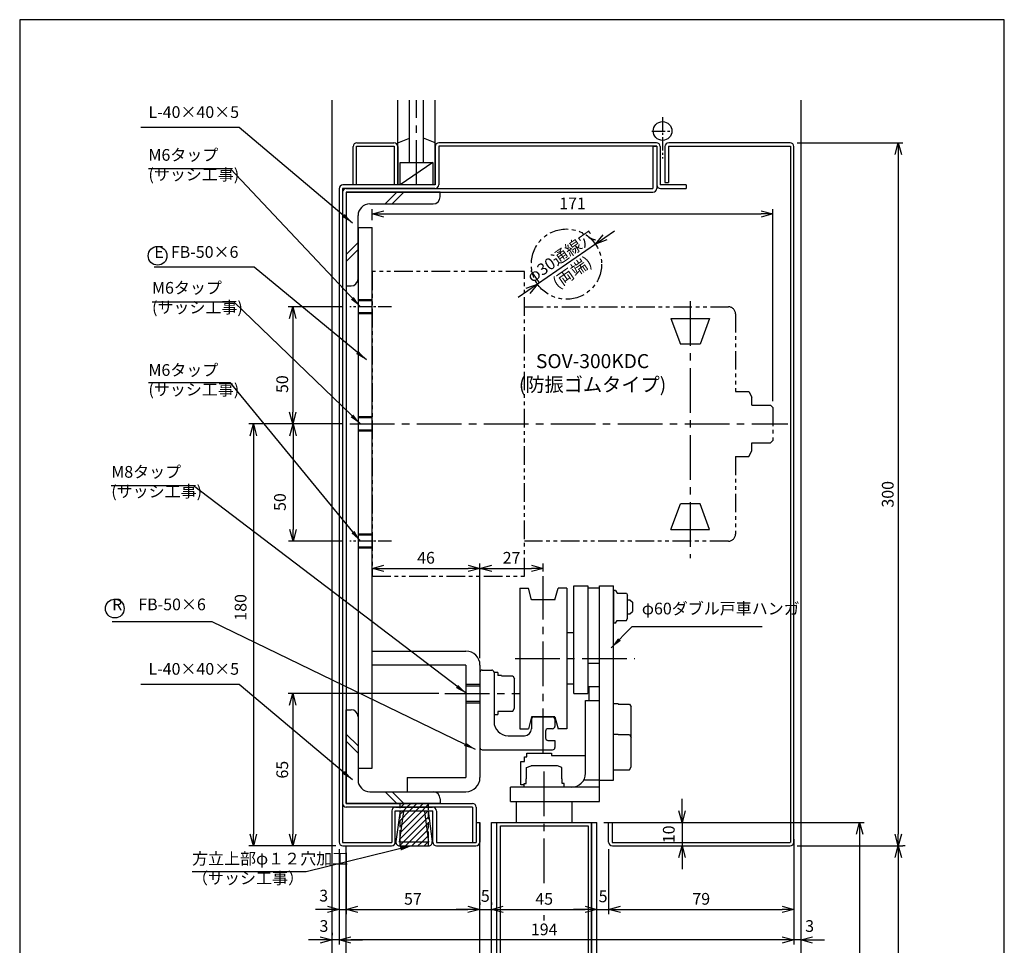
# Model space of a CAD drawing. Extents: x 0 to 420, y 0 to 594.
# Drawn here: x 0 to 420, y 199 to 594 of the extents above; entities that cross this region are included whole.
import ezdxf

# ---------------------------------------------------------------- set-up
doc = ezdxf.new("R2010")
doc.units = 0
doc.header["$PDSIZE"] = 1
for name, pattern in [('CENTER2', [28.575, 19.05, -3.175, 3.175, -3.175]), ('DASHED2', [13.365, 8.91, -4.455]), ('PHANTOM2', [31.75, 15.875, -3.175, 3.175, -3.175, 3.175, -3.175])]:
    doc.linetypes.add(name, pattern=pattern)
doc.layers.get('0').update_dxf_attribs({"linetype": 'CONTINUOUS'})
doc.layers.get('DEFPOINTS').update_dxf_attribs({"linetype": 'CONTINUOUS'})
for name, color, linetype in [('02', 2, 'CONTINUOUS'), ('03', 3, 'CONTINUOUS'), ('04', 4, 'CONTINUOUS'), ('06', 6, 'CONTINUOUS'), ('CHUSIN', 6, 'CENTER2'), ('HIKIDASI', 6, 'CONTINUOUS'), ('KAKURE', 6, 'DASHED2'), ('MOJI', 3, 'CONTINUOUS'), ('SAISEN', 3, 'CONTINUOUS'), ('SOUZOU', 6, 'PHANTOM2'), ('SUNPOU', 6, 'CONTINUOUS')]:
    doc.layers.add(name, color=color, linetype=linetype)
doc.styles.add('0_8', font='txt.shx', dxfattribs={"width": 0.8, "bigfont": 'extfont.shx'})
doc.styles.add('SUNPOU', font='txt.shx', dxfattribs={"width": 0.8, "bigfont": 'extfont.shx'})
doc.dimstyles.new('SUNPOU_2', dxfattribs={"dimscale": 2, "dimtxt": 2.5, "dimasz": 2.5, "dimexe": 1, "dimexo": 1.5, "dimgap": 1, "dimtad": 1, "dimdec": 1, "dimtxsty": 'SUNPOU', "dimblk": 'OPEN30', "dimcen": 0, "dimclrd": 256, "dimclre": 256, "dimclrt": 6, "dimazin": 3, "dimtfac": 1, "dimtdec": 1, "dimtmove": 0, "dimatfit": 3, "dimtolj": 1, "dimtzin": 0})

# ---------------------------------------------------------------- blocks, each defined once
blk = doc.blocks.new('_OPEN30')
at = {"color": 0, "linetype": 'BYBLOCK'}
for p, q in [((-1, 0.268), (0, 0)), ((0, 0), (-1, -0.268)), ((0, 0), (-1, 0))]:
    blk.add_line(p, q, dxfattribs=at)
blk = doc.blocks.new('*D1')
at = {"layer": 'DEFPOINTS', "color": 0}
for p in [(140.82, 471.5), (116.49, 421.5), (140.82, 421.5)]:
    blk.add_point(p, dxfattribs=at)
at = {"layer": 'SUNPOU'}
for p, q in [((137.82, 471.5), (114.49, 471.5)), ((116.49, 466.5), (116.49, 426.5)), ((137.82, 421.5), (114.49, 421.5))]:
    blk.add_line(p, q, dxfattribs=at)
at = {"layer": 'SUNPOU', "xscale": 5, "yscale": 5, "zscale": 5}
for p, rotation in [((116.49, 471.5), 90), ((116.49, 421.5), 270)]:
    blk.add_blockref('_OPEN30', p, dxfattribs=dict(at, rotation=rotation))
at = {"layer": 'SUNPOU', "color": 6, "insert": (111.99, 438.5), "char_height": 5, "attachment_point": 5, "rotation": 90, "style": 'SUNPOU'}
blk.add_mtext('\\A1;50', dxfattribs=at)
blk = doc.blocks.new('*D2')
at = {"layer": 'DEFPOINTS', "color": 0}
for p in [(140.82, 421.5), (99.68, 241.5), (137.83, 241.5)]:
    blk.add_point(p, dxfattribs=at)
at = {"layer": 'SUNPOU'}
for p, q in [((137.82, 421.5), (97.68, 421.5)), ((99.68, 416.5), (99.68, 246.5)), ((134.83, 241.5), (97.68, 241.5))]:
    blk.add_line(p, q, dxfattribs=at)
at = {"layer": 'SUNPOU', "xscale": 5, "yscale": 5, "zscale": 5}
for p, rotation in [((99.68, 421.5), 90), ((99.68, 241.5), 270)]:
    blk.add_blockref('_OPEN30', p, dxfattribs=dict(at, rotation=rotation))
at = {"layer": 'SUNPOU', "color": 6, "insert": (94.23, 343.26), "char_height": 5, "attachment_point": 5, "rotation": 90, "style": 'SUNPOU'}
blk.add_mtext('\\A1;180', dxfattribs=at)
blk = doc.blocks.new('*D3')
at = {"layer": 'DEFPOINTS', "color": 0}
for p in [(181.78, 306.5), (116.49, 241.5), (137.83, 241.5)]:
    blk.add_point(p, dxfattribs=at)
at = {"layer": 'SUNPOU'}
for p, q in [((178.78, 306.5), (114.49, 306.5)), ((116.49, 301.5), (116.49, 246.5)), ((134.83, 241.5), (114.49, 241.5))]:
    blk.add_line(p, q, dxfattribs=at)
at = {"layer": 'SUNPOU', "xscale": 5, "yscale": 5, "zscale": 5}
for p, rotation in [((116.49, 306.5), 90), ((116.49, 241.5), 270)]:
    blk.add_blockref('_OPEN30', p, dxfattribs=dict(at, rotation=rotation))
at = {"layer": 'SUNPOU', "color": 6, "insert": (111.99, 274), "char_height": 5, "attachment_point": 5, "rotation": 90, "style": 'SUNPOU'}
blk.add_mtext('\\A1;65', dxfattribs=at)
blk = doc.blocks.new('*D4')
at = {"layer": 'DEFPOINTS', "color": 0}
for p in [(136.23, 243.1), (139.23, 241.5), (139.23, 214.4)]:
    blk.add_point(p, dxfattribs=at)
at = {"layer": 'SUNPOU'}
for p, q in [((136.23, 240.1), (136.23, 212.4)), ((139.23, 238.5), (139.23, 212.4)), ((131.23, 214.4), (126.23, 214.4)), ((136.23, 214.4), (139.23, 214.4)), ((144.23, 214.4), (149.23, 214.4))]:
    blk.add_line(p, q, dxfattribs=at)
at = {"layer": 'SUNPOU', "xscale": 5, "yscale": 5, "zscale": 5}
blk.add_blockref('_OPEN30', (136.23, 214.4), dxfattribs=at)
at = {"layer": 'SUNPOU', "xscale": 5, "yscale": 5, "zscale": 5, "rotation": 180}
blk.add_blockref('_OPEN30', (139.23, 214.4), dxfattribs=at)
at = {"layer": 'SUNPOU', "color": 6, "insert": (129.67, 220.26), "char_height": 5, "attachment_point": 5, "style": 'SUNPOU'}
blk.add_mtext('\\A1;3', dxfattribs=at)
blk = doc.blocks.new('*D5')
at = {"layer": 'DEFPOINTS', "color": 0}
for p in [(139.23, 241.5), (196.23, 214.4), (196.23, 214.4)]:
    blk.add_point(p, dxfattribs=at)
at = {"layer": 'SUNPOU'}
for p, q in [((139.23, 238.5), (139.23, 212.4)), ((144.23, 214.4), (191.23, 214.4)), ((196.23, 217.4), (196.23, 216.4))]:
    blk.add_line(p, q, dxfattribs=at)
at = {"layer": 'SUNPOU', "xscale": 5, "yscale": 5, "zscale": 5, "rotation": 180}
blk.add_blockref('_OPEN30', (139.23, 214.4), dxfattribs=at)
at = {"layer": 'SUNPOU', "xscale": 5, "yscale": 5, "zscale": 5}
blk.add_blockref('_OPEN30', (196.23, 214.4), dxfattribs=at)
at = {"layer": 'SUNPOU', "color": 6, "insert": (167.73, 218.9), "char_height": 5, "attachment_point": 5, "style": 'SUNPOU'}
blk.add_mtext('\\A1;57', dxfattribs=at)
blk = doc.blocks.new('*D6')
at = {"layer": 'DEFPOINTS', "color": 0}
for p in [(196.23, 214.4), (201.23, 214.4), (201.23, 214.4)]:
    blk.add_point(p, dxfattribs=at)
at = {"layer": 'SUNPOU'}
for p, q in [((191.23, 214.4), (186.23, 214.4)), ((196.23, 217.4), (196.23, 216.4)), ((196.23, 214.4), (201.23, 214.4)), ((201.23, 217.4), (201.23, 216.4)), ((206.23, 214.4), (211.23, 214.4))]:
    blk.add_line(p, q, dxfattribs=at)
at = {"layer": 'SUNPOU', "xscale": 5, "yscale": 5, "zscale": 5}
blk.add_blockref('_OPEN30', (196.23, 214.4), dxfattribs=at)
at = {"layer": 'SUNPOU', "xscale": 5, "yscale": 5, "zscale": 5, "rotation": 180}
blk.add_blockref('_OPEN30', (201.23, 214.4), dxfattribs=at)
at = {"layer": 'SUNPOU', "color": 6, "insert": (198.62, 220.13), "char_height": 5, "attachment_point": 5, "style": 'SUNPOU'}
blk.add_mtext('\\A1;5', dxfattribs=at)
blk = doc.blocks.new('*D7')
at = {"layer": 'DEFPOINTS', "color": 0}
for p in [(201.23, 214.4), (246.23, 214.4), (246.23, 214.4)]:
    blk.add_point(p, dxfattribs=at)
at = {"layer": 'SUNPOU'}
for p, q in [((201.23, 217.4), (201.23, 216.4)), ((206.23, 214.4), (241.23, 214.4)), ((246.23, 211.4), (246.23, 212.4))]:
    blk.add_line(p, q, dxfattribs=at)
at = {"layer": 'SUNPOU', "xscale": 5, "yscale": 5, "zscale": 5, "rotation": 180}
blk.add_blockref('_OPEN30', (201.23, 214.4), dxfattribs=at)
at = {"layer": 'SUNPOU', "xscale": 5, "yscale": 5, "zscale": 5}
blk.add_blockref('_OPEN30', (246.23, 214.4), dxfattribs=at)
at = {"layer": 'SUNPOU', "color": 6, "insert": (223.73, 218.9), "char_height": 5, "attachment_point": 5, "style": 'SUNPOU'}
blk.add_mtext('\\A1;45', dxfattribs=at)
blk = doc.blocks.new('*D8')
at = {"layer": 'DEFPOINTS', "color": 0}
for p in [(251.23, 243.1), (246.23, 214.4), (251.23, 214.4)]:
    blk.add_point(p, dxfattribs=at)
at = {"layer": 'SUNPOU'}
for p, q in [((251.23, 240.1), (251.23, 212.4)), ((241.23, 214.4), (236.23, 214.4)), ((246.23, 214.4), (251.23, 214.4)), ((256.23, 214.4), (261.23, 214.4)), ((246.23, 211.4), (246.23, 212.4))]:
    blk.add_line(p, q, dxfattribs=at)
at = {"layer": 'SUNPOU', "xscale": 5, "yscale": 5, "zscale": 5}
blk.add_blockref('_OPEN30', (246.23, 214.4), dxfattribs=at)
at = {"layer": 'SUNPOU', "xscale": 5, "yscale": 5, "zscale": 5, "rotation": 180}
blk.add_blockref('_OPEN30', (251.23, 214.4), dxfattribs=at)
at = {"layer": 'SUNPOU', "color": 6, "insert": (248.85, 219.96), "char_height": 5, "attachment_point": 5, "style": 'SUNPOU'}
blk.add_mtext('\\A1;5', dxfattribs=at)
blk = doc.blocks.new('*D9')
at = {"layer": 'DEFPOINTS', "color": 0}
for p in [(330.23, 247.3), (251.23, 243.1), (330.23, 214.4)]:
    blk.add_point(p, dxfattribs=at)
at = {"layer": 'SUNPOU'}
for p, q in [((330.23, 244.3), (330.23, 212.4)), ((251.23, 240.1), (251.23, 212.4)), ((256.23, 214.4), (325.23, 214.4))]:
    blk.add_line(p, q, dxfattribs=at)
at = {"layer": 'SUNPOU', "xscale": 5, "yscale": 5, "zscale": 5, "rotation": 180}
blk.add_blockref('_OPEN30', (251.23, 214.4), dxfattribs=at)
at = {"layer": 'SUNPOU', "xscale": 5, "yscale": 5, "zscale": 5}
blk.add_blockref('_OPEN30', (330.23, 214.4), dxfattribs=at)
at = {"layer": 'SUNPOU', "color": 6, "insert": (290.73, 218.9), "char_height": 5, "attachment_point": 5, "style": 'SUNPOU'}
blk.add_mtext('\\A1;79', dxfattribs=at)
blk = doc.blocks.new('*D10')
at = {"layer": 'DEFPOINTS', "color": 0}
for p in [(330.23, 247.3), (333.23, 247.3), (330.23, 201.36)]:
    blk.add_point(p, dxfattribs=at)
at = {"layer": 'SUNPOU'}
for p, q in [((330.23, 244.3), (330.23, 199.36)), ((333.23, 244.3), (333.23, 199.36)), ((325.23, 201.36), (320.23, 201.36)), ((333.23, 201.36), (330.23, 201.36)), ((338.23, 201.36), (343.23, 201.36))]:
    blk.add_line(p, q, dxfattribs=at)
at = {"layer": 'SUNPOU', "xscale": 5, "yscale": 5, "zscale": 5}
blk.add_blockref('_OPEN30', (330.23, 201.36), dxfattribs=at)
at = {"layer": 'SUNPOU', "xscale": 5, "yscale": 5, "zscale": 5, "rotation": 180}
blk.add_blockref('_OPEN30', (333.23, 201.36), dxfattribs=at)
at = {"layer": 'SUNPOU', "color": 6, "insert": (336.95, 207.3), "char_height": 5, "attachment_point": 5, "style": 'SUNPOU'}
blk.add_mtext('\\A1;3', dxfattribs=at)
blk = doc.blocks.new('*D11')
at = {"layer": 'DEFPOINTS', "color": 0}
for p in [(330.23, 247.3), (136.23, 243.1), (136.23, 201.36)]:
    blk.add_point(p, dxfattribs=at)
at = {"layer": 'SUNPOU'}
for p, q in [((330.23, 244.3), (330.23, 199.36)), ((136.23, 240.1), (136.23, 199.36)), ((325.23, 201.36), (141.23, 201.36))]:
    blk.add_line(p, q, dxfattribs=at)
at = {"layer": 'SUNPOU', "xscale": 5, "yscale": 5, "zscale": 5, "rotation": 180}
blk.add_blockref('_OPEN30', (136.23, 201.36), dxfattribs=at)
at = {"layer": 'SUNPOU', "xscale": 5, "yscale": 5, "zscale": 5}
blk.add_blockref('_OPEN30', (330.23, 201.36), dxfattribs=at)
at = {"layer": 'SUNPOU', "color": 6, "insert": (223.73, 205.86), "char_height": 5, "attachment_point": 5, "style": 'SUNPOU'}
blk.add_mtext('\\A1;194', dxfattribs=at)
blk = doc.blocks.new('*D12')
at = {"layer": 'DEFPOINTS', "color": 0}
for p in [(136.23, 243.1), (133.23, 201.36), (133.23, 201.36)]:
    blk.add_point(p, dxfattribs=at)
at = {"layer": 'SUNPOU'}
for p, q in [((136.23, 240.1), (136.23, 199.36)), ((133.23, 204.36), (133.23, 203.36)), ((128.23, 201.36), (123.23, 201.36)), ((136.23, 201.36), (133.23, 201.36)), ((141.23, 201.36), (146.23, 201.36))]:
    blk.add_line(p, q, dxfattribs=at)
at = {"layer": 'SUNPOU', "xscale": 5, "yscale": 5, "zscale": 5}
blk.add_blockref('_OPEN30', (133.23, 201.36), dxfattribs=at)
at = {"layer": 'SUNPOU', "xscale": 5, "yscale": 5, "zscale": 5, "rotation": 180}
blk.add_blockref('_OPEN30', (136.23, 201.36), dxfattribs=at)
at = {"layer": 'SUNPOU', "color": 6, "insert": (129.78, 207.31), "char_height": 5, "attachment_point": 5, "style": 'SUNPOU'}
blk.add_mtext('\\A1;3', dxfattribs=at)
blk = doc.blocks.new('*D14')
at = {"layer": 'DEFPOINTS', "color": 0}
for p in [(328.63, 541.5), (328.63, 241.5), (374.78, 241.5)]:
    blk.add_point(p, dxfattribs=at)
at = {"layer": 'SUNPOU'}
for p, q in [((331.63, 541.5), (376.78, 541.5)), ((374.78, 536.5), (374.78, 246.5)), ((331.63, 241.5), (376.78, 241.5))]:
    blk.add_line(p, q, dxfattribs=at)
at = {"layer": 'SUNPOU', "xscale": 5, "yscale": 5, "zscale": 5}
for p, rotation in [((374.78, 541.5), 90), ((374.78, 241.5), 270)]:
    blk.add_blockref('_OPEN30', p, dxfattribs=dict(at, rotation=rotation))
at = {"layer": 'SUNPOU', "color": 6, "insert": (370.28, 391.5), "char_height": 5, "attachment_point": 5, "rotation": 90, "style": 'SUNPOU'}
blk.add_mtext('\\A1;300', dxfattribs=at)
blk = doc.blocks.new('*D15')
at = {"layer": 'DEFPOINTS', "color": 0}
for p in [(374.78, 241.5), (374.78, 89.9), (374.78, 89.9)]:
    blk.add_point(p, dxfattribs=at)
at = {"layer": 'SUNPOU'}
for p, q in [((377.78, 241.5), (376.78, 241.5)), ((374.78, 236.5), (374.78, 94.9))]:
    blk.add_line(p, q, dxfattribs=at)
at = {"layer": 'SUNPOU', "xscale": 5, "yscale": 5, "zscale": 5}
for p, rotation in [((374.78, 241.5), 90), ((374.78, 89.9), 270)]:
    blk.add_blockref('_OPEN30', p, dxfattribs=dict(at, rotation=rotation))
at = {"layer": 'SUNPOU', "color": 6, "insert": (370.28, 165.7), "char_height": 5, "attachment_point": 5, "rotation": 90, "style": 'SUNPOU'}
blk.add_mtext('\\A1;H', dxfattribs=at)
blk = doc.blocks.new('*D16')
at = {"layer": 'DEFPOINTS', "color": 0}
for p in [(246.23, 251.5), (282.53, 241.5), (282.53, 241.5)]:
    blk.add_point(p, dxfattribs=at)
at = {"layer": 'SUNPOU'}
for p, q in [((282.53, 256.5), (282.53, 261.5)), ((249.23, 251.5), (284.53, 251.5)), ((282.53, 251.5), (282.53, 241.5)), ((279.53, 241.5), (280.53, 241.5)), ((282.53, 236.5), (282.53, 231.5))]:
    blk.add_line(p, q, dxfattribs=at)
at = {"layer": 'SUNPOU', "xscale": 5, "yscale": 5, "zscale": 5}
for p, rotation in [((282.53, 251.5), 270), ((282.53, 241.5), 90)]:
    blk.add_blockref('_OPEN30', p, dxfattribs=dict(at, rotation=rotation))
at = {"layer": 'SUNPOU', "color": 6, "insert": (276.88, 246.41), "char_height": 5, "attachment_point": 5, "rotation": 90, "style": 'SUNPOU'}
blk.add_mtext('\\A1;10', dxfattribs=at)
blk = doc.blocks.new('*D17')
at = {"layer": 'DEFPOINTS', "color": 0}
for p in [(246.23, 251.5), (358.26, 89.9), (358.26, 89.9)]:
    blk.add_point(p, dxfattribs=at)
at = {"layer": 'SUNPOU'}
for p, q in [((249.23, 251.5), (360.26, 251.5)), ((358.26, 246.5), (358.26, 94.9))]:
    blk.add_line(p, q, dxfattribs=at)
at = {"layer": 'SUNPOU', "xscale": 5, "yscale": 5, "zscale": 5}
for p, rotation in [((358.26, 251.5), 90), ((358.26, 89.9), 270)]:
    blk.add_blockref('_OPEN30', p, dxfattribs=dict(at, rotation=rotation))
at = {"layer": 'SUNPOU', "color": 6, "insert": (353.76, 170.7), "char_height": 5, "attachment_point": 5, "rotation": 90, "style": 'SUNPOU'}
blk.add_mtext('\\A1;DH', dxfattribs=at)
blk = doc.blocks.new('*D19')
at = {"layer": 'DEFPOINTS', "color": 0}
for p in [(245.55, 498.26), (220.91, 481.15)]:
    blk.add_point(p, dxfattribs=at)
at = {"layer": 'SUNPOU'}
for p, q in [((249.65, 501.12), (253.76, 503.97)), ((245.55, 498.26), (220.91, 481.15)), ((216.8, 478.29), (212.7, 475.44))]:
    blk.add_line(p, q, dxfattribs=at)
at = {"layer": 'SUNPOU', "xscale": 5, "yscale": 5, "zscale": 5}
for p, rotation in [((245.55, 498.26), 214.7910468932223), ((220.91, 481.15), 34.79104689322245)]:
    blk.add_blockref('_OPEN30', p, dxfattribs=dict(at, rotation=rotation))
at = {"layer": 'SUNPOU', "color": 6, "insert": (233.23, 489.7), "char_height": 5, "attachment_point": 5, "rotation": 34.791, "style": 'SUNPOU'}
blk.add_mtext('\\A1;φ30通線穴\\P(両端)', dxfattribs=at)
blk = doc.blocks.new('*D20')
at = {"layer": 'DEFPOINTS', "color": 0}
for p in [(140.82, 421.5), (116.61, 371.5), (140.82, 371.5)]:
    blk.add_point(p, dxfattribs=at)
at = {"layer": 'SUNPOU'}
for p, q in [((137.82, 421.5), (114.61, 421.5)), ((116.61, 416.5), (116.61, 376.5)), ((137.82, 371.5), (114.61, 371.5))]:
    blk.add_line(p, q, dxfattribs=at)
at = {"layer": 'SUNPOU', "xscale": 5, "yscale": 5, "zscale": 5}
for p, rotation in [((116.61, 421.5), 90), ((116.61, 371.5), 270)]:
    blk.add_blockref('_OPEN30', p, dxfattribs=dict(at, rotation=rotation))
at = {"layer": 'SUNPOU', "color": 6, "insert": (111.01, 388.18), "char_height": 5, "attachment_point": 5, "rotation": 90, "style": 'SUNPOU'}
blk.add_mtext('\\A1;50', dxfattribs=at)
blk = doc.blocks.new('*D21')
at = {"layer": 'DEFPOINTS', "color": 0, "linetype": 'CONTINUOUS'}
for p in [(321.33, 511.13), (150.33, 505.4), (321.33, 428.3)]:
    blk.add_point(p, dxfattribs=at)
at = {"layer": 'SUNPOU', "linetype": 'CONTINUOUS'}
for p, q in [((150.33, 508.4), (150.33, 513.13)), ((321.33, 431.3), (321.33, 513.13)), ((155.33, 511.13), (316.33, 511.13))]:
    blk.add_line(p, q, dxfattribs=at)
at = {"layer": 'SUNPOU', "linetype": 'CONTINUOUS', "xscale": 5, "yscale": 5, "zscale": 5, "rotation": 180}
blk.add_blockref('_OPEN30', (150.33, 511.13), dxfattribs=at)
at = {"layer": 'SUNPOU', "linetype": 'CONTINUOUS', "xscale": 5, "yscale": 5, "zscale": 5}
blk.add_blockref('_OPEN30', (321.33, 511.13), dxfattribs=at)
at = {"layer": 'SUNPOU', "color": 6, "linetype": 'CONTINUOUS', "insert": (235.83, 515.63), "char_height": 5, "attachment_point": 5, "style": 'SUNPOU'}
blk.add_mtext('\\A1;171', dxfattribs=at)
blk = doc.blocks.new('*X24')
at = {"color": 0, "linetype": 'CONTINUOUS'}
for p, q in [((162.23, 257.69), (162.54, 258)), ((162.23, 247.08), (171.65, 256.5)), ((162.23, 249.73), (168.99, 256.5)), ((162.23, 252.39), (166.34, 256.5)), ((162.23, 255.04), (163.69, 256.5)), ((162.23, 244.43), (174.23, 256.43)), ((162.54, 258), (164.14, 259.6)), ((163.69, 256.5), (165.19, 258)), ((165.19, 258), (166.79, 259.6)), ((166.34, 256.5), (167.84, 258)), ((167.84, 258), (169.44, 259.6)), ((168.99, 256.5), (170.49, 258)), ((170.49, 258), (172.09, 259.6)), ((171.65, 256.5), (173.15, 258)), ((173.15, 258), (174.23, 259.08)), ((163.55, 243.1), (174.23, 253.78)), ((166.2, 243.1), (174.23, 251.13)), ((168.85, 243.1), (174.23, 248.48)), ((171.5, 243.1), (174.23, 245.82)), ((162.23, 241.78), (163.55, 243.1)), ((164.6, 241.5), (166.2, 243.1)), ((167.25, 241.5), (168.85, 243.1)), ((169.9, 241.5), (171.5, 243.1)), ((172.56, 241.5), (174.16, 243.1)), ((174.16, 243.1), (174.23, 243.17))]:
    blk.add_line(p, q, dxfattribs=at)
blk = doc.blocks.new('*D22')
at = {"layer": 'DEFPOINTS', "color": 0, "linetype": 'CONTINUOUS'}
for p in [(223.33, 359.91), (223.33, 355.52), (196.33, 318.6)]:
    blk.add_point(p, dxfattribs=at)
at = {"layer": 'SUNPOU', "linetype": 'CONTINUOUS'}
for p, q in [((196.33, 321.6), (196.33, 361.91)), ((223.33, 358.52), (223.33, 361.91)), ((201.33, 359.91), (218.33, 359.91))]:
    blk.add_line(p, q, dxfattribs=at)
at = {"layer": 'SUNPOU', "linetype": 'CONTINUOUS', "xscale": 5, "yscale": 5, "zscale": 5, "rotation": 180}
blk.add_blockref('_OPEN30', (196.33, 359.91), dxfattribs=at)
at = {"layer": 'SUNPOU', "linetype": 'CONTINUOUS', "xscale": 5, "yscale": 5, "zscale": 5}
blk.add_blockref('_OPEN30', (223.33, 359.91), dxfattribs=at)
at = {"layer": 'SUNPOU', "color": 6, "linetype": 'CONTINUOUS', "insert": (209.83, 364.41), "char_height": 5, "attachment_point": 5, "style": 'SUNPOU'}
blk.add_mtext('\\A1;27', dxfattribs=at)
blk = doc.blocks.new('*D23')
at = {"layer": 'DEFPOINTS', "color": 0, "linetype": 'CONTINUOUS'}
for p in [(196.33, 359.91), (150.33, 340.17), (196.33, 318.6)]:
    blk.add_point(p, dxfattribs=at)
at = {"layer": 'SUNPOU', "linetype": 'CONTINUOUS'}
for p, q in [((150.33, 343.17), (150.33, 361.91)), ((196.33, 321.6), (196.33, 361.91)), ((155.33, 359.91), (191.33, 359.91))]:
    blk.add_line(p, q, dxfattribs=at)
at = {"layer": 'SUNPOU', "linetype": 'CONTINUOUS', "xscale": 5, "yscale": 5, "zscale": 5, "rotation": 180}
blk.add_blockref('_OPEN30', (150.33, 359.91), dxfattribs=at)
at = {"layer": 'SUNPOU', "linetype": 'CONTINUOUS', "xscale": 5, "yscale": 5, "zscale": 5}
blk.add_blockref('_OPEN30', (196.33, 359.91), dxfattribs=at)
at = {"layer": 'SUNPOU', "color": 6, "linetype": 'CONTINUOUS', "insert": (173.33, 364.41), "char_height": 5, "attachment_point": 5, "style": 'SUNPOU'}
blk.add_mtext('\\A1;46', dxfattribs=at)

msp = doc.modelspace()

# ---------------------------------------------------------------- linework, layer by layer
at = {"layer": '02'}
for p, q in [((144.33, 505.4), (144.33, 274.6)), ((144.33, 505.4), (150.33, 505.4)), ((150.33, 274.6), (150.33, 505.4)), ((150.33, 319.6), (150.33, 325.6)), ((150.33, 324.6), (190.33, 324.6)), ((190.33, 318.6), (150.33, 318.6)), ((190.33, 318.6), (190.33, 270.6)), ((196.33, 318.6), (196.33, 270.6)), ((144.33, 274.6), (150.33, 274.6)), ((165.33, 270.6), (190.33, 270.6)), ((165.33, 270.6), (165.33, 264.6)), ((165.33, 264.6), (190.33, 264.6))]:
    msp.add_line(p, q, dxfattribs=at)
for centre, start, end in [((190.33, 318.6), 0, 90), ((190.33, 270.6), 270, 0)]:
    msp.add_arc(centre, 6, start, end, dxfattribs=at)
at = {"layer": '03'}
for p, q in [((133.23, 147.35), (133.23, 559.7)), ((161.23, 523.5), (161.23, 559.7)), ((166.23, 533), (166.23, 559.7)), ((172.23, 533), (172.23, 559.7)), ((177.23, 523.5), (177.23, 559.7)), ((333.23, 559.7), (333.23, 147.35)), ((161.23, 541.5), (166.23, 543.5)), ((177.23, 541.5), (172.23, 543.5)), ((142.23, 523.5), (142.23, 539.9)), ((143.73, 523.5), (143.73, 540)), ((143.73, 540), (159.73, 540)), ((143.83, 541.5), (159.63, 541.5)), ((159.73, 540), (159.73, 523.5)), ((161.23, 539.9), (161.23, 523.5)), ((177.23, 539.9), (177.23, 523.5)), ((271.73, 540), (178.73, 540)), ((178.73, 540), (178.73, 523.6)), ((271.63, 541.5), (178.83, 541.5)), ((270.13, 540), (270.13, 522)), ((270.13, 540), (271.73, 540)), ((271.73, 540), (271.73, 523.6)), ((271.73, 540), (271.73, 522)), ((273.23, 539.9), (273.23, 523.5)), ((275.23, 539.9), (275.23, 524.5)), ((276.73, 540), (328.73, 540)), ((276.73, 540), (276.73, 524.5)), ((328.63, 541.5), (276.83, 541.5)), ((328.73, 540), (328.73, 243)), ((330.23, 243.1), (330.23, 539.9)), ((162.23, 533), (176.23, 533)), ((162.23, 523.5), (162.23, 533)), ((176.23, 533), (162.23, 523.5)), ((176.23, 533), (176.23, 523.5)), ((136.23, 521.9), (136.23, 243.1)), ((137.73, 522), (137.73, 243)), ((177.13, 522), (137.73, 522)), ((177.23, 523.5), (137.83, 523.5)), ((139.33, 522), (270.13, 522)), ((284.23, 523.5), (273.23, 523.5)), ((273.33, 522), (284.23, 522)), ((275.23, 524.5), (276.73, 524.5)), ((284.23, 523.5), (284.23, 522)), ((137.73, 520.4), (137.73, 259.6)), ((139.33, 520.4), (139.33, 259.6)), ((139.33, 520.4), (270.13, 520.4)), ((179.33, 520.4), (139.33, 520.4)), ((139.33, 520.4), (139.33, 480.4)), ((155.85, 515.4), (160.85, 520.4)), ((158.85, 515.4), (163.85, 520.4)), ((179.33, 518.4), (179.33, 520.4)), ((149.33, 515.4), (176.33, 515.4)), ((144.33, 483.4), (144.33, 510.4)), ((139.33, 493.88), (144.33, 498.88)), ((139.33, 490.88), (144.33, 495.88)), ((139.33, 480.4), (141.33, 480.4)), ((139.33, 299.6), (141.33, 299.6)), ((139.33, 259.6), (139.33, 299.6)), ((144.33, 296.6), (144.33, 269.6)), ((139.33, 289.11), (144.33, 284.11)), ((139.33, 286.11), (144.33, 281.11)), ((149.33, 264.6), (176.33, 264.6)), ((155.85, 264.6), (160.85, 259.6)), ((158.85, 264.6), (163.85, 259.6)), ((179.33, 261.6), (179.33, 259.6)), ((139.33, 259.6), (193.13, 259.6)), ((179.33, 259.6), (139.33, 259.6)), ((193.13, 258), (139.33, 258)), ((158.73, 256.3), (158.73, 243)), ((160.23, 256.5), (176.23, 256.5)), ((160.23, 243.1), (160.23, 256.4)), ((160.33, 258), (176.13, 258)), ((162.23, 256.4), (160.47, 243.31)), ((162.23, 256.5), (163.82, 256.29)), ((174.23, 256.5), (172.64, 256.29)), ((174.23, 256.4), (175.99, 243.31)), ((176.23, 243.1), (176.23, 256.5)), ((177.73, 256.3), (177.73, 243)), ((193.13, 258), (193.13, 243)), ((194.73, 258), (194.73, 243)), ((162.06, 243.1), (163.82, 256.19)), ((172.64, 256.19), (174.4, 243.1)), ((194.73, 251.5), (196.23, 251.5)), ((196.23, 147.35), (196.23, 251.5)), ((196.23, 251.5), (196.23, 243.1)), ((201.23, 251.5), (246.23, 251.5)), ((201.23, 147.35), (201.23, 251.5)), ((203.53, 166.41), (203.53, 251.5)), ((203.53, 251.5), (243.93, 251.5)), ((203.53, 163), (203.53, 251.5)), ((205.03, 250), (242.43, 250)), ((205.03, 163), (205.03, 250)), ((242.43, 250), (242.43, 163)), ((243.93, 166.41), (243.93, 251.5)), ((243.93, 251.5), (243.93, 163)), ((246.23, 147.35), (246.23, 251.5)), ((251.23, 243.1), (251.23, 251.5)), ((251.23, 251.5), (252.73, 251.5)), ((252.73, 251.5), (252.73, 243)), ((137.73, 243), (158.73, 243)), ((137.83, 241.5), (158.63, 241.5)), ((139.23, 147.35), (139.23, 241.5)), ((174.4, 243.1), (162.06, 243.1)), ((162.06, 241.5), (174.4, 241.5)), ((177.83, 243), (194.73, 243)), ((177.83, 241.5), (194.63, 241.5)), ((193.13, 243), (194.73, 243)), ((252.73, 243), (328.63, 243)), ((252.83, 241.5), (328.63, 241.5))]:
    msp.add_line(p, q, dxfattribs=at)
msp.add_circle((274.23, 546.5), 4, dxfattribs=at)
for centre, radius, start, end in [((143.83, 539.9), 1.6, 90, 180), ((159.63, 539.9), 1.6, 0, 90), ((178.83, 539.9), 1.6, 90, 180), ((271.63, 539.9), 1.6, 0, 90), ((276.83, 539.9), 1.6, 90, 180), ((328.63, 539.9), 1.6, 0, 90), ((137.83, 521.9), 1.6, 90, 180), ((139.33, 520.4), 1.6, 90, 180), ((177.13, 523.6), 1.6, 270, 0), ((270.13, 522), 1.6, 270, 0), ((273.33, 523.6), 1.6, 180, 270), ((176.33, 518.4), 3, 270, 0), ((149.33, 510.4), 5, 90, 180), ((141.33, 483.4), 3, 270, 0), ((141.33, 296.6), 3, 0, 90), ((149.33, 269.6), 5, 180, 270), ((176.33, 261.6), 3, 0, 90), ((139.33, 259.6), 1.6, 180, 270), ((160.33, 256.4), 1.6, 90, 180), ((176.13, 256.4), 1.6, 0, 90), ((193.13, 258), 1.6, 0, 90), ((137.83, 243.1), 1.6, 180, 270), ((158.63, 243.1), 1.6, 270, 0), ((162.06, 243.1), 1.6, 172.355, 270), ((174.4, 243.1), 1.6, 270, 7.645), ((177.83, 243.1), 1.6, 180, 270), ((194.63, 243.1), 1.6, 270, 0), ((252.83, 243.1), 1.6, 180, 270), ((328.63, 243.1), 1.6, 270, 0)]:
    msp.add_arc(centre, radius, start, end, dxfattribs=at)
at = {"layer": '04'}
for p, q in [((213.33, 351.5), (216.99, 351.5)), ((213.33, 351.5), (213.33, 291.5)), ((218.33, 346.5), (216.99, 351.5)), ((228.33, 346.5), (229.67, 351.5)), ((233.33, 351.5), (229.67, 351.5)), ((233.33, 351.5), (233.33, 291.5)), ((236.33, 306.5), (236.33, 352.5)), ((236.33, 352.5), (242.33, 352.5)), ((242.33, 352.5), (242.33, 306.5)), ((247.33, 351.5), (242.33, 351.5)), ((247.33, 269.5), (247.33, 352.5)), ((247.33, 352.5), (253.33, 352.5)), ((253.33, 269.5), (253.33, 352.5)), ((253.33, 350.5), (253.33, 336.5)), ((254.13, 350.5), (253.33, 350.5)), ((254.13, 350.5), (254.84, 349.27)), ((254.84, 349.27), (258.83, 349.27)), ((258.83, 349.27), (259.33, 348.4)), ((228.33, 346.5), (218.33, 346.5)), ((259.33, 338.6), (259.33, 348.4)), ((259.33, 346.5), (260.33, 346.5)), ((260.33, 346.5), (261.33, 345.5)), ((261.33, 345.5), (261.33, 341.5)), ((259.33, 340.5), (260.33, 340.5)), ((260.33, 340.5), (261.33, 341.5)), ((254.13, 336.5), (253.33, 336.5)), ((254.13, 336.5), (254.84, 337.72)), ((254.84, 337.72), (258.83, 337.72)), ((258.83, 337.72), (259.33, 338.6)), ((236.33, 332.45), (233.33, 332.45)), ((242.33, 319.5), (247.33, 319.5)), ((196.33, 315.5), (196.33, 283.5)), ((197.33, 316.5), (201.33, 316.5)), ((203.93, 315.5), (202.33, 315.5)), ((202.33, 315.5), (202.33, 294.5)), ((205.53, 314.2), (203.93, 314.2)), ((205.53, 314), (210.33, 314)), ((210.33, 314), (211.03, 312.8)), ((211.03, 300.2), (211.03, 312.8)), ((236.33, 310.55), (233.33, 310.55)), ((242.83, 309.5), (242.83, 303.5)), ((242.83, 309.5), (247.33, 309.5)), ((236.33, 306.5), (242.33, 306.5)), ((241.33, 272.5), (241.33, 303.5)), ((241.33, 303.5), (247.33, 303.5)), ((247.33, 260.5), (247.33, 303.5)), ((205.53, 298.8), (203.93, 298.8)), ((205.53, 298.99), (210.33, 298.99)), ((210.33, 298.99), (211.03, 300.2)), ((253.33, 302.2), (255.33, 302.2)), ((255.33, 302.01), (260.13, 302.01)), ((260.13, 302.01), (260.83, 300.8)), ((260.83, 288.2), (260.83, 300.8)), ((202.33, 297.5), (203.93, 297.5)), ((218.33, 296.5), (216.99, 291.5)), ((228.33, 296.5), (218.33, 296.5)), ((218.33, 295.5), (218.33, 291.5)), ((219.33, 296.5), (227.33, 296.5)), ((228.33, 296.5), (229.67, 291.5)), ((228.33, 295.5), (228.33, 292.5)), ((213.33, 291.5), (216.99, 291.5)), ((224.33, 290.5), (224.33, 287.5)), ((227.33, 291.5), (225.33, 291.5)), ((233.33, 291.5), (229.67, 291.5)), ((208.33, 288.5), (215.33, 288.5)), ((225.33, 286.5), (228.33, 286.5)), ((228.33, 286.5), (228.33, 283.5)), ((253.33, 289.2), (255.33, 289.2)), ((255.33, 289.01), (260.13, 289.01)), ((260.13, 289.01), (260.83, 287.8)), ((260.71, 288), (260.83, 288.2)), ((260.83, 275.2), (260.83, 287.8)), ((197.33, 282.5), (227.33, 282.5)), ((213.83, 267.5), (213.83, 277.5)), ((213.83, 277.5), (215.33, 277.5)), ((215.33, 279.49), (216.33, 279.49)), ((216.33, 281), (226.83, 281)), ((226.83, 280), (241.33, 280)), ((216.23, 270.1), (216.23, 274.91)), ((229.35, 275.6), (218.11, 275.6)), ((231.23, 270.1), (231.23, 274.91)), ((255.33, 273.8), (253.33, 273.8)), ((255.33, 273.99), (260.13, 273.99)), ((260.13, 273.99), (260.83, 275.2)), ((216.03, 268.1), (216.03, 270.1)), ((231.43, 268.1), (231.43, 270.1)), ((247.33, 269.5), (240.53, 269.5)), ((247.33, 269.5), (253.33, 269.5)), ((235.33, 266.5), (209.33, 266.5)), ((209.33, 260.5), (209.33, 266.5)), ((247.33, 266.5), (212.33, 266.5)), ((215.23, 267.5), (213.83, 267.5)), ((215.23, 266.5), (215.23, 268.1)), ((232.23, 266.5), (215.23, 266.5)), ((232.23, 266.5), (232.23, 268.1)), ((209.33, 260.5), (247.33, 260.5)), ((211.73, 260.5), (211.73, 251.5)), ((211.73, 260.5), (235.73, 260.5)), ((235.73, 251.5), (235.73, 260.5)), ((211.73, 251.5), (235.73, 251.5))]:
    msp.add_line(p, q, dxfattribs=at)
at = {"layer": '04', "linetype": 'CONTINUOUS'}
for p, q in [((203.93, 315.5), (203.93, 314.2)), ((205.53, 314.2), (205.53, 314)), ((203.93, 298.8), (203.93, 297.5)), ((205.53, 298.99), (205.53, 298.8)), ((255.33, 302.01), (255.33, 302.2)), ((255.33, 289.01), (255.33, 289.2)), ((215.33, 277.5), (215.33, 279.49)), ((216.33, 279.49), (216.33, 281)), ((226.83, 281), (226.83, 280)), ((216.23, 274.91), (218.11, 275.6)), ((231.23, 274.91), (229.35, 275.6)), ((255.33, 273.99), (255.33, 273.8)), ((216.03, 270.1), (216.23, 270.1)), ((231.43, 270.1), (231.23, 270.1)), ((215.23, 268.1), (216.03, 268.1)), ((232.23, 268.1), (231.43, 268.1))]:
    msp.add_line(p, q, dxfattribs=at)
at = {"layer": '04'}
for centre, radius, start, end in [((197.33, 315.5), 1, 90, 180), ((201.33, 315.5), 1, 0, 90), ((208.33, 294.5), 6, 180, 270), ((219.33, 295.5), 1, 90, 180), ((227.33, 295.5), 1, 0, 90), ((215.33, 291.5), 3, 270, 0), ((225.33, 290.5), 1, 90, 180), ((227.33, 292.5), 1, 270, 0), ((225.33, 287.5), 1, 180, 270), ((197.33, 283.5), 1, 180, 270), ((227.33, 283.5), 1, 270, 0), ((235.33, 272.5), 6, 270, 0)]:
    msp.add_arc(centre, radius, start, end, dxfattribs=at)
at = {"layer": '06'}
for p, q in [((277.81, 466.5), (281.81, 455.5)), ((277.81, 466.5), (294.31, 466.5)), ((294.31, 466.5), (290.31, 455.5)), ((290.31, 455.5), (281.81, 455.5)), ((277.81, 376.5), (281.81, 387.5)), ((290.31, 387.5), (281.81, 387.5)), ((294.31, 376.5), (290.31, 387.5)), ((277.81, 376.5), (294.31, 376.5))]:
    msp.add_line(p, q, dxfattribs=at)
at = {"layer": 'CHUSIN'}
for p, q in [((169.23, 523.5), (169.23, 559.7)), ((286.06, 473.93), (286.06, 364.28)), ((140.82, 421.5), (327.71, 421.5)), ((223.33, 281), (223.33, 356.5)), ((211.33, 321.5), (262.33, 321.5)), ((181.38, 306.5), (213.59, 306.5)), ((223.73, 225.55), (223.73, 276)), ((223.73, 209.7), (223.73, 211.96))]:
    msp.add_line(p, q, dxfattribs=at)
at = {"layer": 'CHUSIN', "ltscale": 0.3}
for p, q in [((274.23, 552.46), (274.23, 534.75)), ((269.69, 546.5), (278.05, 546.5)), ((158.59, 471.5), (140.82, 471.5)), ((158.59, 371.5), (140.82, 371.5))]:
    msp.add_line(p, q, dxfattribs=at)
at = {"layer": 'DEFPOINTS'}
msp.add_lwpolyline([(0, 0), (420, 0), (420, 594), (0, 594)], close=True, dxfattribs=at)
at = {"layer": 'KAKURE'}
for p, q in [((150.33, 474.5), (144.33, 474.5)), ((150.33, 474.1), (144.33, 474.1)), ((150.33, 468.9), (144.33, 468.9)), ((150.33, 468.5), (144.33, 468.5)), ((150.33, 424.5), (144.33, 424.5)), ((150.33, 424.1), (144.33, 424.1)), ((150.33, 418.9), (144.33, 418.9)), ((150.33, 418.5), (144.33, 418.5)), ((150.33, 374.5), (144.33, 374.5)), ((150.33, 374.1), (144.33, 374.1)), ((150.33, 368.9), (144.33, 368.9)), ((150.33, 368.5), (144.33, 368.5))]:
    msp.add_line(p, q, dxfattribs=at)
at = {"layer": 'KAKURE', "linetype": 'CONTINUOUS'}
for p, q in [((190.33, 310.5), (196.33, 310.5)), ((190.33, 309.75), (196.33, 309.75)), ((190.33, 303.25), (196.33, 303.25)), ((190.33, 302.5), (196.33, 302.5))]:
    msp.add_line(p, q, dxfattribs=at)
at = {"layer": 'KAKURE', "ltscale": 0.3}
for p, q in [((162.23, 241.5), (162.23, 259.6)), ((174.23, 259.6), (174.23, 241.5))]:
    msp.add_line(p, q, dxfattribs=at)
at = {"layer": 'SAISEN'}
for centre in [(58.81, 493.27), (40.57, 342.75)]:
    msp.add_circle(centre, 4, dxfattribs=at)
at = {"layer": 'SOUZOU', "ltscale": 0.5}
for p, q in [((215.33, 486.5), (150.33, 486.5)), ((150.33, 486.5), (150.33, 356.5)), ((215.33, 356.5), (215.33, 486.5)), ((215.33, 471.5), (302.33, 471.5)), ((305.33, 468.5), (305.33, 435.36)), ((305.33, 435.36), (310.97, 435.36)), ((310.97, 435.36), (312.33, 433)), ((312.33, 429.5), (312.33, 433)), ((312.33, 429.5), (320.33, 429.5)), ((320.33, 429.5), (321.33, 428.5)), ((321.33, 428.5), (321.33, 414.5)), ((312.33, 410), (312.33, 413.5)), ((312.33, 413.5), (320.33, 413.5)), ((305.33, 407.64), (310.97, 407.64)), ((305.33, 407.64), (305.33, 374.5)), ((310.97, 407.64), (312.33, 410)), ((302.33, 371.5), (215.33, 371.5)), ((150.33, 356.5), (215.33, 356.5))]:
    msp.add_line(p, q, dxfattribs=at)
at = {"layer": 'SOUZOU'}
msp.add_line((320.33, 413.5), (321.33, 414.5), dxfattribs=at)
at = {"layer": 'SOUZOU', "ltscale": 0.5}
msp.add_circle((233.23, 489.7), 15, dxfattribs=at)
for centre, start, end in [((302.33, 468.5), 0, 90), ((302.33, 374.5), 270, 0)]:
    msp.add_arc(centre, 3, start, end, dxfattribs=at)

# ---------------------------------------------------------------- block references
at = {"layer": 'KAKURE', "linetype": 'CONTINUOUS'}
msp.add_blockref('*X24', (0, 0), dxfattribs=at)

# ---------------------------------------------------------------- texts
at = {"layer": 'HIKIDASI', "char_height": 5, "attachment_point": 7, "style": 'SUNPOU'}
for s, insert in [('L-40×40×5', (54.93, 550.51)), ('M6タップ\\P(サッシ工事)', (54.93, 523.91)), ('E  FB-50×6', (57.43, 490.82)), ('M6タップ\\P(サッシ工事)', (56.46, 467.2)), ('M6タップ\\P(サッシ工事)', (54.93, 432.13)), ('M8タップ\\P(サッシ工事)', (39.07, 388.68)), ('R\u3000FB-50×6', (39.45, 340.46)), ('φ60ダブル戸車ハンガ', (265.39, 338.69)), ('L-40×40×5', (54.93, 312.95))]:
    msp.add_mtext(s, dxfattribs=dict(at, insert=insert))
at = {"layer": 'HIKIDASI', "color": 6, "linetype": 'CONTINUOUS', "insert": (73.52, 223.66), "char_height": 5, "attachment_point": 7, "style": 'SUNPOU'}
msp.add_mtext('方立上部φ１２穴加工\\P（サッシ工事）', dxfattribs=at)
at = {"layer": 'MOJI', "linetype": 'CONTINUOUS', "insert": (244.36, 442.54), "char_height": 6, "attachment_point": 5, "style": '0_8'}
msp.add_mtext('SOV-300KDC\\P(防振ゴムタイプ)', dxfattribs=at)

# ---------------------------------------------------------------- dimensions: what is measured, and where the dimension line sits
at = {"layer": 'SUNPOU'}
for base, p1, p2, picture, middle in [((374.78, 241.5), (328.63, 541.5), (328.63, 241.5), '*D14', (370.28, 391.5)), ((116.49, 241.5), (181.78, 306.5), (137.83, 241.5), '*D3', (111.99, 274))]:
    dim = msp.add_linear_dim(base=base, p1=p1, p2=p2, angle=90, dimstyle='SUNPOU_2', dxfattribs=at)
    dim.commit()
    dim.dimension.update_dxf_attribs({"geometry": picture, "text_midpoint": middle})
at = {"layer": 'SUNPOU', "linetype": 'CONTINUOUS'}
for base, p1, p2, picture, middle in [((321.33, 511.13), (150.33, 505.4), (321.33, 428.3), '*D21', (235.83, 515.63)), ((196.33, 359.91), (150.33, 340.17), (196.33, 318.6), '*D23', (173.33, 364.41)), ((223.33, 359.91), (196.33, 318.6), (223.33, 355.52), '*D22', (209.83, 364.41))]:
    dim = msp.add_linear_dim(base=base, p1=p1, p2=p2, dimstyle='SUNPOU_2', dxfattribs=at)
    dim.commit()
    dim.dimension.update_dxf_attribs({"geometry": picture, "text_midpoint": middle})
at = {"layer": 'SUNPOU'}
dim = msp.add_diameter_dim_2p(p1=(245.55, 498.26), p2=(220.91, 481.15), text='φ30通線穴\\P(両端)', dimstyle='SUNPOU_2', dxfattribs=at)
dim.commit()
dim.dimension.update_dxf_attribs({"geometry": '*D19', "text_midpoint": (233.23, 489.7), "dimtype": 163})
for base, p1, p2, angle, picture, middle, dimtype in [((116.49, 421.5), (140.82, 471.5), (140.82, 421.5), 90, '*D1', (111.99, 438.5), 160), ((99.68, 241.5), (140.82, 421.5), (137.83, 241.5), 90, '*D2', (94.23, 343.26), 160), ((116.61, 371.5), (140.82, 421.5), (140.82, 371.5), 270, '*D20', (111.01, 388.18), 161), ((282.53, 241.5), (246.23, 251.5), (282.53, 241.5), 90, '*D16', (276.88, 246.41), 160)]:
    dim = msp.add_linear_dim(base=base, p1=p1, p2=p2, angle=angle, dimstyle='SUNPOU_2', dxfattribs=at)
    dim.commit()
    dim.dimension.update_dxf_attribs({"geometry": picture, "text_midpoint": middle, "dimtype": dimtype})
for base, p1, p2, text, override, picture, middle in [((358.26, 89.9), (246.23, 251.5), (358.26, 89.9), 'DH', {"dimse2": 1}, '*D17', (353.76, 170.7)), ((374.78, 89.9), (374.78, 241.5), (374.78, 89.9), 'H', {"dimse2": 1, "dimsd2": 0}, '*D15', (370.28, 165.7))]:
    dim = msp.add_linear_dim(base=base, p1=p1, p2=p2, angle=90, text=text, dimstyle='SUNPOU_2', override=override, dxfattribs=at)
    dim.commit()
    dim.dimension.update_dxf_attribs({"geometry": picture, "text_midpoint": middle})
for base, p1, p2, picture, middle in [((136.23, 201.36), (330.23, 247.3), (136.23, 243.1), '*D11', (223.73, 205.86)), ((330.23, 201.36), (333.23, 247.3), (330.23, 247.3), '*D10', (336.95, 207.3)), ((133.23, 201.36), (136.23, 243.1), (133.23, 201.36), '*D12', (129.78, 207.31)), ((139.23, 214.4), (136.23, 243.1), (139.23, 241.5), '*D4', (129.67, 220.26)), ((251.23, 214.4), (246.23, 214.4), (251.23, 243.1), '*D8', (248.85, 219.96)), ((201.23, 214.4), (196.23, 214.4), (201.23, 214.4), '*D6', (198.62, 220.13))]:
    dim = msp.add_linear_dim(base=base, p1=p1, p2=p2, dimstyle='SUNPOU_2', dxfattribs=at)
    dim.commit()
    dim.dimension.update_dxf_attribs({"geometry": picture, "text_midpoint": middle, "dimtype": 160})
for base, p1, p2, picture, middle in [((330.23, 214.4), (251.23, 243.1), (330.23, 247.3), '*D9', (290.73, 218.9)), ((196.23, 214.4), (139.23, 241.5), (196.23, 214.4), '*D5', (167.73, 218.9)), ((246.23, 214.4), (201.23, 214.4), (246.23, 214.4), '*D7', (223.73, 218.9))]:
    dim = msp.add_linear_dim(base=base, p1=p1, p2=p2, dimstyle='SUNPOU_2', dxfattribs=at)
    dim.commit()
    dim.dimension.update_dxf_attribs({"geometry": picture, "text_midpoint": middle})

# ---------------------------------------------------------------- leaders
at = {"layer": 'HIKIDASI', "annotation_type": 0, "has_hookline": 1}
for points, hookline_direction, text_width in [([(141.98, 507.22), (93.64, 547.93), (88.64, 547.93)], 1, 34.93), ([(145.33, 471.5), (89.93, 530.41), (84.93, 530.41)], 1, 28), ([(147.87, 448.82), (100.03, 488.48), (95.03, 488.48)], 1, 35.6), ([(145.33, 421.5), (91.46, 473.48), (86.46, 473.48)], 1, 28), ([(145.33, 371.5), (89.93, 439.08), (84.93, 439.08)], 1, 28), ([(190.53, 306.5), (74.07, 395.14), (69.07, 395.14)], 1, 28), ([(194.41, 282.68), (82.05, 337.11), (77.05, 337.11)], 1, 35.6), ([(252.33, 326), (261.28, 335.03), (266.28, 335.03)], 0, 48.4), ([(141.98, 269.66), (93.64, 310.38), (88.64, 310.38)], 1, 34.93)]:
    msp.add_leader(points, dimstyle='SUNPOU_2', override={"dimgap": 1, "dimtad": 1}, dxfattribs=dict(at, hookline_direction=hookline_direction, text_width=text_width))
at = {"layer": 'HIKIDASI', "linetype": 'CONTINUOUS', "annotation_type": 0, "has_hookline": 1, "hookline_direction": 1, "text_width": 46.67}
msp.add_leader([(167.25, 241.5), (122.19, 230.43)], dimstyle='SUNPOU_2', override={"dimgap": 1, "dimtad": 1}, dxfattribs=at)

doc.saveas('drawing.dxf')
